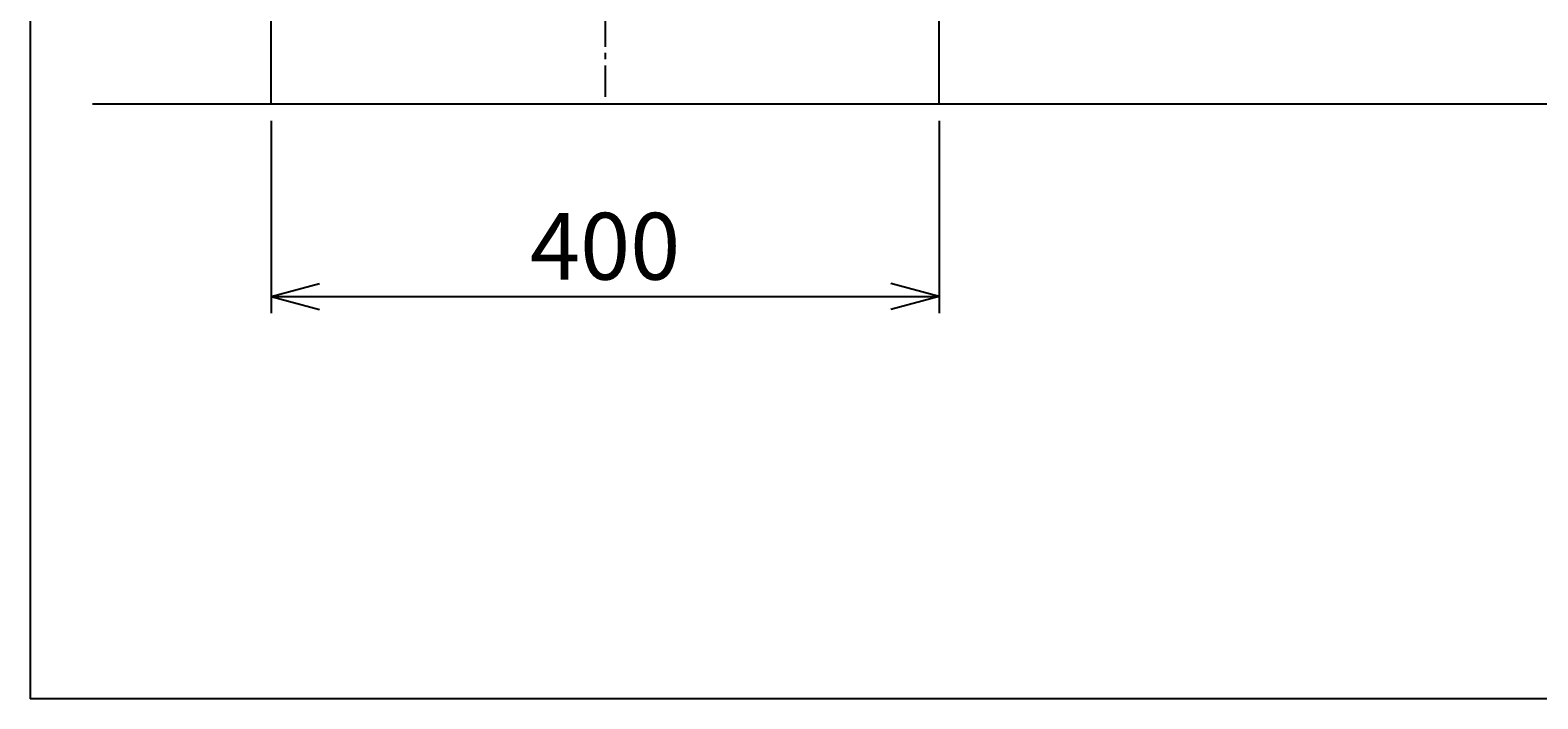
# Model space of a CAD drawing. Extents: x 18 to 3441, y 52 to 2400.
# Drawn here: x 118 to 1021, y 52 to 452 of the extents above; entities that cross this region are included whole.
import ezdxf
from ezdxf.enums import TextEntityAlignment as Align

# ---------------------------------------------------------------- set-up
doc = ezdxf.new("R2010")
doc.units = 0
doc.header["$LTSCALE"] = 15
doc.linetypes.add('CENTER', pattern=[2, 1.25, -0.25, 0.25, -0.25])
doc.layers.add('CSLAYER1', color=7, linetype='CONTINUOUS')
doc.styles.add('EASYDRAW_FONT', font='monotxt', dxfattribs={"height": 1, "bigfont": 'bigfont'})
doc.dimstyles.get("Standard").update_dxf_attribs({"dimtxt": 2.5, "dimasz": 2.5, "dimexe": 1.25, "dimexo": 0.625, "dimtad": 1, "dimcen": 2.5, "dimazin": 3, "dimtfac": 1, "dimtmove": 0, "dimatfit": 3})

# ---------------------------------------------------------------- blocks, each defined once
blk = doc.blocks.new('*D0006')
at = {"layer": 'CSLAYER1', "color": 5, "linetype": 'CONTINUOUS'}
for p, q in [((262.27012, 397.906329), (262.27012, 282.80862)), ((662.27012, 397.906329), (662.27012, 282.80862)), ((262.27012, 292.80862), (291.247894, 300.573191)), ((662.27012, 292.80862), (633.292345, 300.573191)), ((262.27012, 292.80862), (662.27012, 292.80862)), ((262.27012, 292.80862), (291.247894, 285.044048)), ((662.27012, 292.80862), (633.292345, 285.044048))]:
    blk.add_line(p, q, dxfattribs=at)
at = {"layer": 'CSLAYER1', "color": 7, "style": 'EASYDRAW_FONT', "width": 0.84375}
blk.add_text('400', height=40, dxfattribs=at).set_placement((417.270172, 302.808624), (507.270172, 302.808624), align=Align.FIT)

msp = doc.modelspace()

# ---------------------------------------------------------------- linework, layer by layer
at = {"layer": 'CSLAYER1', "color": 3, "linetype": 'CONTINUOUS'}
for p, q in [((118.051807, 2400.454119), (118.051807, 51.907189)), ((262.27012, 407.906329), (262.27012, 457.906329)), ((662.27012, 407.906329), (662.27012, 457.906329)), ((2553.479505, 407.906329), (155.380444, 407.906329)), ((3440.625117, 51.907189), (118.051807, 51.907189))]:
    msp.add_line(p, q, dxfattribs=at)
at = {"layer": 'CSLAYER1', "color": 5, "linetype": 'CENTER'}
msp.add_line((462.27012, 1120.992353), (462.27012, 407.906329), dxfattribs=at)

# ---------------------------------------------------------------- dimensions: what is measured, and where the dimension line sits
at = {"layer": 'CSLAYER1', "color": 7}
dim = msp.add_aligned_dim(p1=(262.27012, 407.906329), p2=(662.27012, 407.906329), distance=-115.097709, dimstyle='Standard', dxfattribs=at)
dim.commit()
dim.dimension.update_dxf_attribs({"geometry": '*D0006', "text_midpoint": (462.270172, 302.808624)})

doc.saveas('drawing.dxf')
